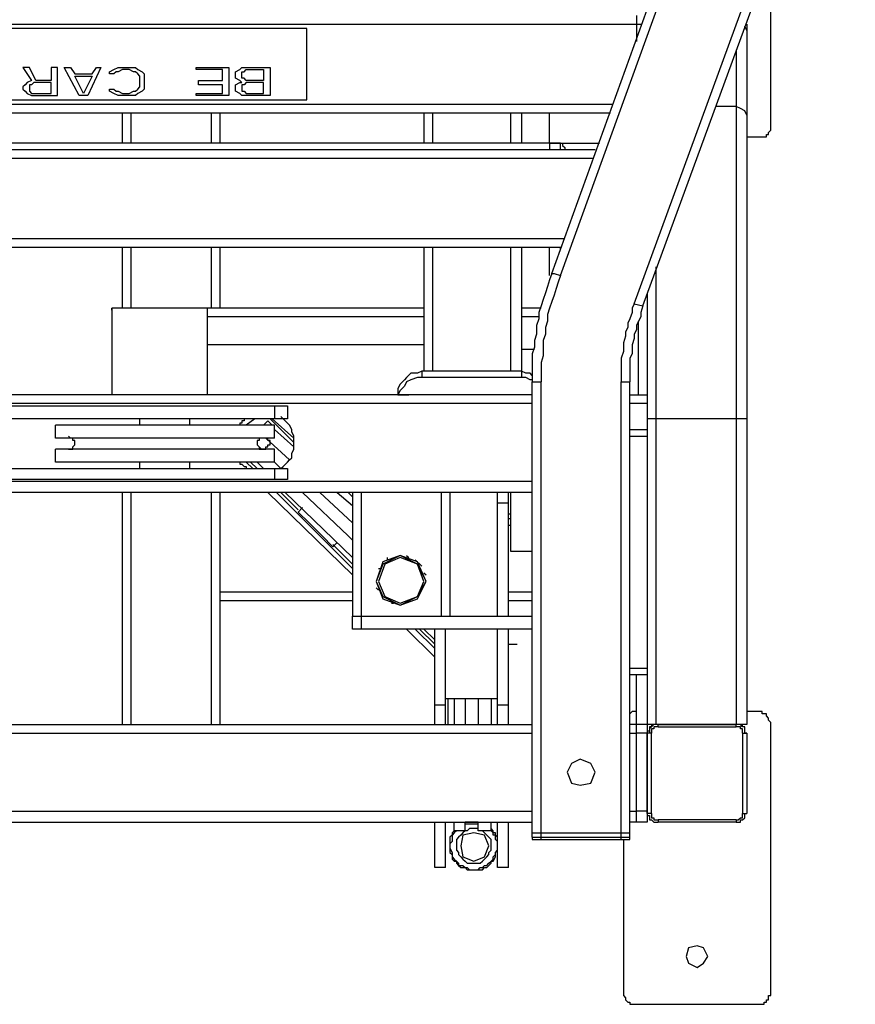
# Model space of a CAD drawing. Units: inches. Extents: x 148245 to 187322, y 159561 to 186485.
# Drawn here: x 177268 to 177700, y 179338 to 179846 of the extents above; entities that cross this region are included whole.
import ezdxf

# ---------------------------------------------------------------- set-up
doc = ezdxf.new("R2010")
doc.units = ezdxf.units.IN
doc.header["$MEASUREMENT"] = 0
doc.layers.add('freecads.com', color=7, linetype='Continuous')

msp = doc.modelspace()

# ---------------------------------------------------------------- linework, layer by layer
at = {"layer": 'freecads.com'}
for p, q in [((177542.87, 179715.02), (177651.52, 180016.3)), ((177547.35, 179713.91), (177655.99, 180014.06)), ((177585.44, 179699.34), (177695.19, 179999.51)), ((177589.91, 179698.22), (177699.68, 179998.38)), ((177655.99, 179790.07), (177655.99, 179856.15)), ((177586.56, 179848.3), (177586.56, 179834.87)), ((176992.96, 179843.83), (177586.56, 179843.83)), ((177416.31, 179841.59), (177163.19, 179841.59)), ((177416.31, 179804.62), (177416.31, 179841.59)), ((177586.56, 179843.83), (177588.79, 179843.83)), ((177643.67, 179840.46), (177642.55, 179842.7)), ((177643.67, 179843.83), (177643.67, 179482.07)), ((177638.07, 179830.38), (177638.07, 179482.07)), ((177272.95, 179821.43), (177269.6, 179821.43)), ((177269.6, 179821.43), (177274.08, 179814.71)), ((177276.31, 179814.71), (177272.95, 179821.43)), ((177287.5, 179821.43), (177284.15, 179821.43)), ((177284.15, 179821.43), (177284.15, 179814.71)), ((177287.5, 179806.86), (177287.5, 179821.43)), ((177290.87, 179821.43), (177294.23, 179821.43)), ((177298.7, 179806.86), (177290.87, 179821.43)), ((177294.23, 179821.43), (177296.47, 179818.06)), ((177309.92, 179821.43), (177303.19, 179806.86)), ((177305.44, 179818.06), (177307.67, 179821.43)), ((177307.67, 179821.43), (177309.92, 179821.43)), ((177314.39, 179819.18), (177316.64, 179820.31)), ((177314.39, 179818.06), (177314.39, 179819.18)), ((177316.64, 179820.31), (177318.87, 179821.43)), ((177317.74, 179819.18), (177316.64, 179818.06)), ((177318.87, 179819.18), (177317.74, 179819.18)), ((177318.87, 179821.43), (177321.11, 179821.43)), ((177321.11, 179820.31), (177318.87, 179819.18)), ((177321.11, 179821.43), (177324.47, 179821.43)), ((177324.47, 179820.31), (177321.11, 179820.31)), ((177324.47, 179821.43), (177327.84, 179821.43)), ((177326.71, 179819.18), (177324.47, 179820.31)), ((177327.84, 179819.18), (177326.71, 179819.18)), ((177327.84, 179821.43), (177328.94, 179820.31)), ((177328.94, 179818.06), (177327.84, 179819.18)), ((177328.94, 179820.31), (177331.19, 179819.18)), ((177331.19, 179819.18), (177332.31, 179818.06)), ((177359.18, 179821.43), (177376, 179821.43)), ((177359.18, 179820.31), (177359.18, 179821.43)), ((177372.63, 179820.31), (177359.18, 179820.31)), ((177372.63, 179814.71), (177372.63, 179820.31)), ((177376, 179821.43), (177376, 179806.86)), ((177379.35, 179819.18), (177381.6, 179820.31)), ((177379.35, 179818.06), (177379.35, 179819.18)), ((177381.6, 179820.31), (177382.72, 179821.43)), ((177382.72, 179821.43), (177384.95, 179821.43)), ((177382.72, 179818.06), (177382.72, 179819.18)), ((177382.72, 179819.18), (177383.83, 179819.18)), ((177383.83, 179819.18), (177384.95, 179820.31)), ((177384.95, 179821.43), (177397.27, 179821.43)), ((177384.95, 179820.31), (177393.92, 179820.31)), ((177393.92, 179820.31), (177393.92, 179814.71)), ((177397.27, 179821.43), (177397.27, 179806.86)), ((177274.08, 179814.71), (177271.83, 179813.58)), ((177284.15, 179814.71), (177276.31, 179814.71)), ((177296.47, 179818.06), (177305.44, 179818.06)), ((177296.47, 179816.95), (177305.44, 179816.95)), ((177300.95, 179807.99), (177296.47, 179816.95)), ((177305.44, 179816.95), (177300.95, 179807.99)), ((177316.64, 179818.06), (177314.39, 179818.06)), ((177330.08, 179816.95), (177328.94, 179818.06)), ((177330.08, 179811.34), (177330.08, 179816.95)), ((177332.31, 179818.06), (177332.31, 179816.95)), ((177332.31, 179816.95), (177332.31, 179811.34)), ((177360.31, 179814.71), (177372.63, 179814.71)), ((177360.31, 179812.46), (177360.31, 179814.71)), ((177379.35, 179816.95), (177379.35, 179818.06)), ((177379.35, 179815.83), (177379.35, 179816.95)), ((177381.6, 179814.71), (177379.35, 179815.83)), ((177382.72, 179813.58), (177381.6, 179814.71)), ((177382.72, 179816.95), (177382.72, 179818.06)), ((177382.72, 179815.83), (177382.72, 179816.95)), ((177383.83, 179815.83), (177382.72, 179815.83)), ((177384.95, 179814.71), (177383.83, 179815.83)), ((177393.92, 179814.71), (177384.95, 179814.71)), ((177270.71, 179812.46), (177269.6, 179811.34)), ((177269.6, 179811.34), (177269.6, 179810.23)), ((177269.6, 179810.23), (177270.71, 179809.11)), ((177271.83, 179813.58), (177270.71, 179812.46)), ((177270.71, 179809.11), (177271.83, 179807.99)), ((177274.08, 179812.46), (177272.95, 179812.46)), ((177272.95, 179812.46), (177272.95, 179811.34)), ((177272.95, 179811.34), (177272.95, 179810.23)), ((177272.95, 179810.23), (177272.95, 179809.11)), ((177272.95, 179809.11), (177274.08, 179807.99)), ((177275.2, 179813.58), (177274.08, 179812.46)), ((177284.15, 179813.58), (177275.2, 179813.58)), ((177284.15, 179807.99), (177284.15, 179813.58)), ((177314.39, 179810.23), (177316.64, 179810.23)), ((177314.39, 179809.11), (177314.39, 179810.23)), ((177316.64, 179807.99), (177314.39, 179809.11)), ((177316.64, 179810.23), (177317.74, 179809.11)), ((177317.74, 179809.11), (177318.87, 179809.11)), ((177318.87, 179809.11), (177321.11, 179807.99)), ((177324.47, 179807.99), (177326.71, 179809.11)), ((177326.71, 179809.11), (177327.84, 179809.11)), ((177327.84, 179809.11), (177328.94, 179810.23)), ((177328.94, 179810.23), (177330.08, 179811.34)), ((177331.19, 179809.11), (177328.94, 179807.99)), ((177332.31, 179810.23), (177331.19, 179809.11)), ((177332.31, 179811.34), (177332.31, 179810.23)), ((177372.63, 179812.46), (177360.31, 179812.46)), ((177372.63, 179807.99), (177372.63, 179812.46)), ((177379.35, 179812.46), (177381.6, 179813.58)), ((177379.35, 179811.34), (177379.35, 179812.46)), ((177379.35, 179810.23), (177379.35, 179811.34)), ((177379.35, 179809.11), (177379.35, 179810.23)), ((177381.6, 179807.99), (177379.35, 179809.11)), ((177381.6, 179813.58), (177382.72, 179813.58)), ((177382.72, 179812.46), (177382.72, 179811.34)), ((177383.83, 179812.46), (177382.72, 179812.46)), ((177382.72, 179811.34), (177382.72, 179810.23)), ((177382.72, 179810.23), (177382.72, 179809.11)), ((177382.72, 179809.11), (177383.83, 179809.11)), ((177384.95, 179813.58), (177383.83, 179812.46)), ((177383.83, 179809.11), (177384.95, 179807.99)), ((177393.92, 179813.58), (177384.95, 179813.58)), ((177393.92, 179807.99), (177393.92, 179813.58)), ((177163.19, 179804.62), (177416.31, 179804.62)), ((177271.83, 179807.99), (177274.08, 179806.86)), ((177274.08, 179807.99), (177275.2, 179807.99)), ((177274.08, 179806.86), (177276.31, 179806.86)), ((177275.2, 179807.99), (177284.15, 179807.99)), ((177276.31, 179806.86), (177287.5, 179806.86)), ((177303.19, 179806.86), (177298.7, 179806.86)), ((177318.87, 179806.86), (177316.64, 179807.99)), ((177321.11, 179806.86), (177318.87, 179806.86)), ((177321.11, 179807.99), (177324.47, 179807.99)), ((177324.47, 179806.86), (177321.11, 179806.86)), ((177327.84, 179806.86), (177324.47, 179806.86)), ((177328.94, 179807.99), (177327.84, 179806.86)), ((177359.18, 179807.99), (177372.63, 179807.99)), ((177359.18, 179806.86), (177359.18, 179807.99)), ((177376, 179806.86), (177359.18, 179806.86)), ((177382.72, 179806.86), (177381.6, 179807.99)), ((177384.95, 179806.86), (177382.72, 179806.86)), ((177384.95, 179807.99), (177393.92, 179807.99)), ((177397.27, 179806.86), (177384.95, 179806.86)), ((177005.28, 179802.39), (177574.22, 179802.39)), ((177638.07, 179801.26), (177628, 179801.26)), ((177640.3, 179800.14), (177638.07, 179801.26)), ((177642.55, 179799.03), (177640.3, 179800.14)), ((177643.67, 179796.79), (177642.55, 179799.03)), ((177006.38, 179797.91), (177573.12, 179797.91)), ((177321.11, 179782.22), (177321.11, 179797.91)), ((177325.59, 179782.22), (177325.59, 179797.91)), ((177367.03, 179782.22), (177367.03, 179797.91)), ((177371.52, 179782.22), (177371.52, 179797.91)), ((177476.79, 179797.91), (177476.79, 179782.22)), ((177481.27, 179797.91), (177481.27, 179782.22)), ((177521.59, 179797.91), (177521.59, 179782.22)), ((177527.18, 179797.91), (177527.18, 179782.22)), ((177541.75, 179782.22), (177541.75, 179797.91)), ((177654.87, 179787.83), (177655.99, 179788.94)), ((177655.99, 179788.94), (177655.99, 179790.07)), ((177643.67, 179785.59), (177650.39, 179785.59)), ((177650.39, 179785.59), (177651.52, 179785.59)), ((177651.52, 179785.59), (177652.62, 179785.59)), ((177652.62, 179785.59), (177653.75, 179785.59)), ((177653.75, 179786.7), (177654.87, 179786.7)), ((177653.75, 179785.59), (177653.75, 179786.7)), ((177654.87, 179786.7), (177654.87, 179787.83)), ((177565.27, 179778.87), (177014.23, 179778.87)), ((177547.35, 179782.22), (177032.15, 179782.22)), ((177541.75, 179782.22), (177567.52, 179782.22)), ((177541.75, 179782.22), (177541.75, 179778.87)), ((177547.35, 179778.87), (177547.35, 179782.22)), ((177548.47, 179782.22), (177548.47, 179781.11)), ((177548.47, 179781.11), (177549.6, 179779.99)), ((177549.6, 179779.99), (177549.6, 179778.87)), ((177564.15, 179774.38), (177015.35, 179774.38)), ((177549.6, 179732.94), (177029.92, 179732.94)), ((177547.35, 179728.46), (177032.15, 179728.46)), ((177321.11, 179697.11), (177321.11, 179728.46)), ((177325.59, 179697.11), (177325.59, 179728.46)), ((177367.03, 179697.11), (177367.03, 179728.46)), ((177371.52, 179697.11), (177371.52, 179728.46)), ((177476.79, 179728.46), (177476.79, 179664.63)), ((177481.27, 179728.46), (177481.27, 179664.63)), ((177521.59, 179728.46), (177521.59, 179664.63)), ((177527.18, 179728.46), (177527.18, 179664.63)), ((177541.75, 179713.91), (177541.75, 179728.46)), ((177547.35, 179727.35), (177547.35, 179728.46)), ((177596.63, 179718.39), (177596.63, 179482.07)), ((177542.87, 179715.02), (177541.75, 179711.66)), ((177542.87, 179715.02), (177544, 179715.02)), ((177544, 179715.02), (177547.35, 179713.91)), ((177547.35, 179713.91), (177546.23, 179710.54)), ((177540.63, 179708.31), (177539.52, 179704.94)), ((177541.75, 179711.66), (177540.63, 179708.31)), ((177545.12, 179707.19), (177544, 179703.83)), ((177546.23, 179710.54), (177545.12, 179707.19)), ((177539.52, 179704.94), (177538.38, 179701.59)), ((177544, 179703.83), (177542.87, 179700.47)), ((177592.16, 179704.94), (177592.16, 179431.67)), ((177476.79, 179697.11), (177315.51, 179697.11)), ((177315.51, 179697.11), (177315.51, 179652.31)), ((177315.51, 179695.99), (177315.51, 179697.11)), ((177364.78, 179697.11), (177364.78, 179695.99)), ((177364.78, 179697.11), (177364.78, 179652.31)), ((177537.28, 179697.11), (177527.18, 179697.11)), ((177537.28, 179698.22), (177536.15, 179694.87)), ((177538.38, 179701.59), (177537.28, 179698.22)), ((177541.75, 179697.11), (177540.63, 179693.74)), ((177542.87, 179700.47), (177541.75, 179697.11)), ((177585.44, 179699.34), (177584.31, 179697.11)), ((177584.31, 179697.11), (177584.31, 179694.87)), ((177585.44, 179699.34), (177589.91, 179698.22)), ((177589.91, 179698.22), (177588.79, 179694.87)), ((177315.51, 179695.99), (177315.51, 179652.31)), ((177364.78, 179695.99), (177364.78, 179652.31)), ((177476.79, 179692.62), (177364.78, 179692.62)), ((177536.15, 179692.62), (177527.18, 179692.62)), ((177536.15, 179694.87), (177536.15, 179691.51)), ((177540.63, 179693.74), (177540.63, 179690.38)), ((177584.31, 179694.87), (177583.19, 179691.51)), ((177588.79, 179692.62), (177587.67, 179690.38)), ((177588.79, 179694.87), (177588.79, 179692.62)), ((177536.15, 179691.51), (177535.03, 179688.15)), ((177535.03, 179688.15), (177535.03, 179683.67)), ((177540.63, 179690.38), (177539.52, 179687.02)), ((177539.52, 179687.02), (177539.52, 179683.67)), ((177582.07, 179687.02), (177580.96, 179684.79)), ((177583.19, 179691.51), (177582.07, 179689.27)), ((177582.07, 179689.27), (177582.07, 179687.02)), ((177587.67, 179690.38), (177586.56, 179688.15)), ((177586.56, 179688.15), (177586.56, 179685.9)), ((177587.67, 179652.31), (177587.67, 179690.38)), ((177535.03, 179683.67), (177533.91, 179680.31)), ((177539.52, 179683.67), (177538.38, 179680.31)), ((177580.96, 179682.55), (177579.82, 179679.19)), ((177580.96, 179684.79), (177580.96, 179682.55)), ((177586.56, 179685.9), (177585.44, 179683.67)), ((177585.44, 179683.67), (177585.44, 179681.42)), ((177476.79, 179678.07), (177364.78, 179678.07)), ((177533.91, 179676.95), (177532.78, 179673.59)), ((177533.91, 179680.31), (177533.91, 179676.95)), ((177538.38, 179680.31), (177538.38, 179676.95)), ((177538.38, 179676.95), (177538.38, 179672.47)), ((177579.82, 179679.19), (177579.82, 179676.95)), ((177579.82, 179676.95), (177579.82, 179674.7)), ((177585.44, 179681.42), (177584.31, 179678.07)), ((177584.31, 179678.07), (177584.31, 179675.82)), ((177533.91, 179675.82), (177527.18, 179675.82)), ((177532.78, 179673.59), (177532.78, 179670.23)), ((177538.38, 179672.47), (177537.28, 179669.1)), ((177579.82, 179674.7), (177578.71, 179671.35)), ((177584.31, 179673.59), (177583.19, 179671.35)), ((177584.31, 179675.82), (177584.31, 179673.59)), ((177532.78, 179670.23), (177532.78, 179666.86)), ((177532.78, 179666.86), (177532.78, 179662.38)), ((177537.28, 179669.1), (177537.28, 179665.75)), ((177578.71, 179671.35), (177578.71, 179669.1)), ((177578.71, 179669.1), (177578.71, 179666.86)), ((177578.71, 179666.86), (177578.71, 179664.63)), ((177583.19, 179671.35), (177583.19, 179669.1)), ((177583.19, 179669.1), (177583.19, 179665.75)), ((177467.83, 179661.27), (177466.7, 179660.15)), ((177470.07, 179663.5), (177467.83, 179661.27)), ((177473.44, 179663.5), (177470.07, 179663.5)), ((177473.44, 179661.27), (177470.07, 179660.15)), ((177475.67, 179664.63), (177473.44, 179663.5)), ((177475.67, 179661.27), (177473.44, 179661.27)), ((177527.18, 179664.63), (177475.67, 179664.63)), ((177475.67, 179664.63), (177475.67, 179661.27)), ((177527.18, 179661.27), (177475.67, 179661.27)), ((177529.43, 179663.5), (177527.18, 179664.63)), ((177527.18, 179664.63), (177527.18, 179661.27)), ((177529.43, 179661.27), (177527.18, 179661.27)), ((177531.68, 179663.5), (177529.43, 179663.5)), ((177531.68, 179660.15), (177529.43, 179661.27)), ((177532.78, 179662.38), (177531.68, 179663.5)), ((177532.78, 179662.38), (177532.78, 179659.03)), ((177537.28, 179665.75), (177537.28, 179662.38)), ((177537.28, 179662.38), (177537.28, 179659.03)), ((177578.71, 179664.63), (177578.71, 179661.27)), ((177578.71, 179661.27), (177578.71, 179659.03)), ((177583.19, 179665.75), (177583.19, 179663.5)), ((177583.19, 179663.5), (177583.19, 179661.27)), ((177583.19, 179661.27), (177583.19, 179659.03)), ((177464.47, 179657.9), (177463.35, 179655.67)), ((177466.7, 179660.15), (177464.47, 179657.9)), ((177466.7, 179656.78), (177464.47, 179654.55)), ((177467.83, 179659.03), (177466.7, 179656.78)), ((177470.07, 179660.15), (177467.83, 179659.03)), ((177532.78, 179660.15), (177531.68, 179660.15)), ((177532.78, 179659.03), (177537.28, 179659.03)), ((177532.78, 179426.07), (177532.78, 179659.03)), ((177537.28, 179426.07), (177537.28, 179659.03)), ((177578.71, 179659.03), (177583.19, 179659.03)), ((177578.71, 179426.07), (177578.71, 179659.03)), ((177583.19, 179426.07), (177583.19, 179659.03)), ((177532.78, 179652.31), (177046.72, 179652.31)), ((177463.35, 179655.67), (177463.35, 179653.43)), ((177464.47, 179654.55), (177463.35, 179652.31)), ((177463.35, 179653.43), (177463.35, 179652.31)), ((177463.35, 179652.31), (177468.95, 179652.31)), ((177583.19, 179652.31), (177592.16, 179652.31)), ((177532.78, 179647.83), (177046.72, 179647.83)), ((177088.15, 179646.71), (177406.22, 179646.71)), ((177399.52, 179646.71), (177399.52, 179639.98)), ((177406.22, 179646.71), (177406.22, 179639.98)), ((177592.16, 179647.83), (177583.19, 179647.83)), ((177403.99, 179639.98), (177402.87, 179641.11)), ((177406.22, 179639.98), (177088.15, 179639.98)), ((177399.52, 179636.62), (177286.4, 179636.62)), ((177286.4, 179629.91), (177286.4, 179636.62)), ((177355.83, 179639.98), (177330.08, 179639.98)), ((177330.08, 179636.62), (177330.08, 179639.98)), ((177355.83, 179636.62), (177355.83, 179639.98)), ((177381.6, 179637.75), (177381.6, 179636.62)), ((177382.72, 179637.75), (177381.6, 179637.75)), ((177382.72, 179638.86), (177382.72, 179637.75)), ((177383.83, 179638.86), (177382.72, 179638.86)), ((177383.83, 179639.98), (177383.83, 179638.86)), ((177384.95, 179639.98), (177383.83, 179639.98)), ((177388.32, 179639.98), (177384.95, 179639.98)), ((177389.42, 179639.98), (177384.95, 179636.62)), ((177396.15, 179638.86), (177393.92, 179636.62)), ((177396.15, 179638.86), (177398.39, 179636.62)), ((177397.27, 179639.98), (177409.59, 179627.66)), ((177398.39, 179639.98), (177409.59, 179629.91)), ((177399.52, 179629.91), (177399.52, 179636.62)), ((177406.22, 179637.75), (177403.99, 179639.98)), ((177407.36, 179636.62), (177406.22, 179637.75)), ((177408.47, 179634.39), (177407.36, 179636.62)), ((177643.67, 179639.98), (177592.16, 179639.98)), ((177294.23, 179629.91), (177293.12, 179631.02)), ((177399.52, 179634.39), (177409.59, 179625.43)), ((177408.47, 179633.26), (177408.47, 179634.39)), ((177409.59, 179631.02), (177408.47, 179633.26)), ((177409.59, 179629.91), (177409.59, 179631.02)), ((177583.19, 179634.39), (177592.16, 179634.39)), ((177583.19, 179631.02), (177592.16, 179631.02)), ((177399.52, 179629.91), (177286.4, 179629.91)), ((177295.35, 179629.91), (177294.23, 179629.91)), ((177295.35, 179628.79), (177295.35, 179629.91)), ((177296.47, 179628.79), (177295.35, 179628.79)), ((177295.35, 179625.43), (177296.47, 179626.54)), ((177296.47, 179627.66), (177296.47, 179628.79)), ((177296.47, 179626.54), (177296.47, 179627.66)), ((177390.55, 179628.79), (177390.55, 179627.66)), ((177391.67, 179628.79), (177390.55, 179628.79)), ((177390.55, 179627.66), (177390.55, 179626.54)), ((177390.55, 179626.54), (177391.67, 179625.43)), ((177391.67, 179629.91), (177391.67, 179628.79)), ((177392.79, 179629.91), (177391.67, 179629.91)), ((177393.92, 179629.91), (177392.79, 179629.91)), ((177395.02, 179629.91), (177407.36, 179618.71)), ((177396.15, 179628.79), (177396.15, 179629.91)), ((177397.27, 179628.79), (177396.15, 179628.79)), ((177396.15, 179626.54), (177397.27, 179626.54)), ((177396.15, 179625.43), (177396.15, 179626.54)), ((177397.27, 179627.66), (177397.27, 179628.79)), ((177397.27, 179626.54), (177397.27, 179627.66)), ((177409.59, 179627.66), (177409.59, 179629.91)), ((177409.59, 179625.43), (177409.59, 179627.66)), ((177399.52, 179624.31), (177286.4, 179624.31)), ((177286.4, 179617.59), (177286.4, 179624.31)), ((177293.12, 179624.31), (177294.23, 179624.31)), ((177294.23, 179624.31), (177295.35, 179624.31)), ((177295.35, 179624.31), (177295.35, 179625.43)), ((177391.67, 179625.43), (177392.79, 179624.31)), ((177391.67, 179625.43), (177391.67, 179624.31)), ((177391.67, 179625.43), (177392.79, 179624.31)), ((177391.67, 179624.31), (177392.79, 179624.31)), ((177392.79, 179624.31), (177393.92, 179624.31)), ((177392.79, 179624.31), (177393.92, 179624.31)), ((177393.92, 179624.31), (177395.02, 179624.31)), ((177395.02, 179625.43), (177396.15, 179625.43)), ((177395.02, 179624.31), (177395.02, 179625.43)), ((177399.52, 179617.59), (177399.52, 179624.31)), ((177408.47, 179622.06), (177409.59, 179624.31)), ((177408.47, 179619.83), (177408.47, 179622.06)), ((177409.59, 179624.31), (177409.59, 179625.43)), ((177399.52, 179617.59), (177286.4, 179617.59)), ((177330.08, 179614.23), (177330.08, 179617.59)), ((177355.83, 179614.23), (177355.83, 179617.59)), ((177381.6, 179617.59), (177381.6, 179616.47)), ((177381.6, 179616.47), (177382.72, 179616.47)), ((177382.72, 179616.47), (177383.83, 179615.34)), ((177384.95, 179617.59), (177388.32, 179614.23)), ((177387.19, 179617.59), (177390.55, 179614.23)), ((177390.55, 179617.59), (177393.92, 179614.23)), ((177399.52, 179617.59), (177402.87, 179614.23)), ((177403.99, 179615.34), (177406.22, 179617.59)), ((177406.22, 179617.59), (177407.36, 179618.71)), ((177407.36, 179618.71), (177408.47, 179619.83)), ((177088.15, 179614.23), (177406.22, 179614.23)), ((177383.83, 179615.34), (177384.95, 179615.34)), ((177384.95, 179615.34), (177384.95, 179614.23)), ((177399.52, 179614.23), (177399.52, 179608.62)), ((177402.87, 179614.23), (177403.99, 179615.34)), ((177406.22, 179614.23), (177406.22, 179608.62)), ((177532.78, 179607.51), (177046.72, 179607.51)), ((177406.22, 179608.62), (177088.15, 179608.62)), ((177532.78, 179601.91), (177046.72, 179601.91)), ((177321.11, 179482.07), (177321.11, 179601.91)), ((177325.59, 179482.07), (177325.59, 179601.91)), ((177367.03, 179482.07), (177367.03, 179601.91)), ((177371.52, 179482.07), (177371.52, 179601.91)), ((177396.15, 179601.91), (177439.83, 179559.34)), ((177400.62, 179601.91), (177439.83, 179562.71)), ((177402.87, 179601.91), (177411.84, 179592.95)), ((177405.11, 179601.91), (177439.83, 179568.3)), ((177414.07, 179601.91), (177437.6, 179579.5)), ((177423.03, 179601.91), (177439.83, 179586.22)), ((177432, 179601.91), (177439.83, 179595.18)), ((177437.6, 179601.91), (177439.83, 179599.67)), ((177439.83, 179601.91), (177439.83, 179538.06)), ((177444.31, 179601.91), (177444.31, 179531.34)), ((177485.75, 179601.91), (177485.75, 179538.06)), ((177490.24, 179601.91), (177490.24, 179538.06)), ((177514.88, 179538.06), (177514.88, 179601.91)), ((177520.48, 179538.06), (177520.48, 179601.91)), ((177521.59, 179601.91), (177521.59, 179571.67)), ((177520.48, 179596.31), (177514.88, 179596.31)), ((177414.07, 179594.07), (177411.84, 179591.82)), ((177411.84, 179591.82), (177417.44, 179586.22)), ((177521.59, 179590.7), (177520.48, 179590.7)), ((177417.44, 179586.22), (177424.16, 179579.5)), ((177520.48, 179588.47), (177521.59, 179588.47)), ((177520.48, 179585.1), (177521.59, 179585.1)), ((177424.16, 179579.5), (177429.76, 179573.9)), ((177432, 179576.15), (177429.76, 179573.9)), ((177429.76, 179575.03), (177439.83, 179564.94)), ((177437.6, 179579.5), (177439.83, 179577.26)), ((177521.59, 179571.67), (177532.78, 179571.67)), ((177455.5, 179566.07), (177452.15, 179555.98)), ((177455.5, 179564.94), (177452.15, 179555.98)), ((177456.63, 179564.94), (177453.28, 179555.98)), ((177464.47, 179569.43), (177455.5, 179566.07)), ((177464.47, 179569.43), (177455.5, 179564.94)), ((177464.47, 179568.3), (177456.63, 179564.94)), ((177457.75, 179568.3), (177457.75, 179567.18)), ((177473.44, 179566.07), (177464.47, 179569.43)), ((177473.44, 179564.94), (177464.47, 179569.43)), ((177473.44, 179564.94), (177464.47, 179568.3)), ((177467.83, 179569.43), (177468.95, 179568.3)), ((177472.3, 179567.18), (177475.67, 179563.83)), ((177477.92, 179555.98), (177473.44, 179566.07)), ((177476.79, 179555.98), (177473.44, 179564.94)), ((177477.92, 179555.98), (177473.44, 179564.94)), ((177453.28, 179562.71), (177454.4, 179562.71)), ((177476.79, 179560.46), (177477.92, 179559.34)), ((177452.15, 179555.98), (177455.5, 179547.03)), ((177452.15, 179555.98), (177455.5, 179548.15)), ((177453.28, 179555.98), (177456.63, 179548.15)), ((177473.44, 179547.03), (177477.92, 179555.98)), ((177473.44, 179548.15), (177476.79, 179555.98)), ((177473.44, 179548.15), (177477.92, 179555.98)), ((177439.83, 179550.38), (177371.52, 179550.38)), ((177452.15, 179552.63), (177453.28, 179551.51)), ((177532.78, 179550.38), (177520.48, 179550.38)), ((177439.83, 179545.91), (177371.52, 179545.91)), ((177455.5, 179548.15), (177464.47, 179543.66)), ((177455.5, 179547.03), (177464.47, 179543.66)), ((177456.63, 179548.15), (177464.47, 179544.79)), ((177460, 179544.79), (177461.1, 179544.79)), ((177464.47, 179544.79), (177473.44, 179548.15)), ((177464.47, 179543.66), (177473.44, 179548.15)), ((177464.47, 179543.66), (177473.44, 179547.03)), ((177532.78, 179545.91), (177520.48, 179545.91)), ((177439.83, 179538.06), (177532.78, 179538.06)), ((177439.83, 179531.34), (177439.83, 179538.06)), ((177532.78, 179531.34), (177439.83, 179531.34)), ((177482.39, 179516.79), (177467.83, 179531.34)), ((177482.39, 179521.27), (177472.3, 179531.34)), ((177482.39, 179523.5), (177474.55, 179531.34)), ((177482.39, 179525.74), (177476.79, 179531.34)), ((177482.39, 179482.07), (177482.39, 179531.34)), ((177487.99, 179482.07), (177487.99, 179531.34)), ((177514.88, 179482.07), (177514.88, 179531.34)), ((177520.48, 179482.07), (177520.48, 179531.34)), ((177520.48, 179523.5), (177524.95, 179523.5)), ((177583.19, 179511.18), (177592.16, 179511.18)), ((177583.19, 179507.82), (177592.16, 179507.82)), ((177586.56, 179431.67), (177586.56, 179507.82)), ((177487.99, 179495.5), (177514.88, 179495.5)), ((177489.12, 179495.5), (177489.12, 179482.07)), ((177492.47, 179495.5), (177492.47, 179482.07)), ((177498.08, 179495.5), (177498.08, 179482.07)), ((177504.79, 179495.5), (177504.79, 179482.07)), ((177511.51, 179495.5), (177511.51, 179482.07)), ((177487.99, 179492.15), (177482.39, 179492.15)), ((177520.48, 179492.15), (177514.88, 179492.15)), ((177584.31, 179488.79), (177583.19, 179487.66)), ((177585.44, 179488.79), (177584.31, 179488.79)), ((177586.56, 179488.79), (177585.44, 179488.79)), ((177649.27, 179488.79), (177643.67, 179488.79)), ((177650.39, 179488.79), (177649.27, 179488.79)), ((177651.52, 179488.79), (177650.39, 179488.79)), ((177651.52, 179487.66), (177651.52, 179488.79)), ((177652.62, 179487.66), (177651.52, 179487.66)), ((177653.75, 179487.66), (177652.62, 179487.66)), ((177653.75, 179486.55), (177653.75, 179487.66)), ((177654.87, 179485.43), (177653.75, 179486.55)), ((177654.87, 179484.3), (177654.87, 179485.43)), ((177655.99, 179483.18), (177654.87, 179484.3)), ((177046.72, 179482.07), (177532.78, 179482.07)), ((177638.07, 179482.07), (177583.19, 179482.07)), ((177592.16, 179478.7), (177592.16, 179477.58)), ((177593.27, 179478.7), (177592.16, 179478.7)), ((177593.27, 179480.95), (177593.27, 179479.83)), ((177594.39, 179480.95), (177593.27, 179480.95)), ((177594.39, 179480.95), (177593.27, 179479.83)), ((177593.27, 179479.83), (177593.27, 179478.7)), ((177593.27, 179479.83), (177593.27, 179478.7)), ((177593.27, 179478.7), (177593.27, 179477.58)), ((177594.39, 179482.07), (177594.39, 179480.95)), ((177595.51, 179482.07), (177594.39, 179482.07)), ((177595.51, 179482.07), (177594.39, 179480.95)), ((177594.39, 179479.83), (177594.39, 179478.7)), ((177595.51, 179479.83), (177594.39, 179479.83)), ((177594.39, 179478.7), (177594.39, 179477.58)), ((177596.63, 179482.07), (177595.51, 179482.07)), ((177596.63, 179482.07), (177595.51, 179482.07)), ((177595.51, 179480.95), (177595.51, 179479.83)), ((177596.63, 179480.95), (177595.51, 179480.95)), ((177597.76, 179482.07), (177596.63, 179482.07)), ((177597.76, 179480.95), (177596.63, 179480.95)), ((177597.76, 179482.07), (177638.07, 179482.07)), ((177597.76, 179480.95), (177597.76, 179482.07)), ((177597.76, 179480.95), (177638.07, 179480.95)), ((177639.2, 179482.07), (177638.07, 179482.07)), ((177639.2, 179482.07), (177638.07, 179482.07)), ((177638.07, 179480.95), (177638.07, 179482.07)), ((177639.2, 179480.95), (177638.07, 179480.95)), ((177640.3, 179482.07), (177639.2, 179482.07)), ((177640.3, 179482.07), (177639.2, 179482.07)), ((177640.3, 179480.95), (177639.2, 179480.95)), ((177641.43, 179482.07), (177640.3, 179482.07)), ((177641.43, 179480.95), (177640.3, 179482.07)), ((177643.67, 179482.07), (177640.3, 179482.07)), ((177640.3, 179479.83), (177640.3, 179480.95)), ((177641.43, 179479.83), (177640.3, 179479.83)), ((177641.43, 179480.95), (177641.43, 179482.07)), ((177642.55, 179480.95), (177641.43, 179480.95)), ((177641.43, 179478.7), (177641.43, 179479.83)), ((177641.43, 179477.58), (177641.43, 179478.7)), ((177642.55, 179479.83), (177642.55, 179480.95)), ((177642.55, 179478.7), (177642.55, 179479.83)), ((177642.55, 179477.58), (177642.55, 179478.7)), ((177655.99, 179482.07), (177655.99, 179483.18)), ((177655.99, 179343.19), (177655.99, 179482.07)), ((177046.72, 179477.58), (177532.78, 179477.58)), ((177583.19, 179477.58), (177586.56, 179477.58)), ((177592.16, 179477.58), (177586.56, 179477.58)), ((177594.39, 179477.58), (177592.16, 179477.58)), ((177592.16, 179436.14), (177592.16, 179477.58)), ((177594.39, 179436.14), (177594.39, 179477.58)), ((177641.43, 179477.58), (177643.67, 179477.58)), ((177641.43, 179477.58), (177641.43, 179436.14)), ((177643.67, 179477.58), (177642.55, 179477.58)), ((177643.67, 179477.58), (177643.67, 179436.14)), ((177557.43, 179464.15), (177552.95, 179461.91)), ((177563.02, 179461.91), (177557.43, 179464.15)), ((177552.95, 179461.91), (177550.72, 179457.42)), ((177565.27, 179457.42), (177563.02, 179461.91)), ((177550.72, 179457.42), (177552.95, 179451.83)), ((177563.02, 179451.83), (177565.27, 179457.42)), ((177552.95, 179451.83), (177557.43, 179450.71)), ((177557.43, 179450.71), (177563.02, 179451.83)), ((177046.72, 179437.27), (177532.78, 179437.27)), ((177583.19, 179437.27), (177586.56, 179437.27)), ((177592.16, 179437.27), (177586.56, 179437.27)), ((177592.16, 179437.27), (177592.16, 179436.14)), ((177592.16, 179436.14), (177592.16, 179435.02)), ((177592.16, 179436.14), (177592.16, 179435.02)), ((177594.39, 179436.14), (177592.16, 179436.14)), ((177592.16, 179435.02), (177593.27, 179435.02)), ((177592.16, 179435.02), (177593.27, 179435.02)), ((177593.27, 179435.02), (177593.27, 179433.91)), ((177593.27, 179435.02), (177593.27, 179433.91)), ((177593.27, 179433.91), (177593.27, 179432.79)), ((177593.27, 179432.79), (177594.39, 179432.79)), ((177594.39, 179436.14), (177594.39, 179435.02)), ((177594.39, 179435.02), (177594.39, 179433.91)), ((177594.39, 179433.91), (177595.51, 179433.91)), ((177594.39, 179432.79), (177595.51, 179431.67)), ((177595.51, 179433.91), (177595.51, 179432.79)), ((177595.51, 179432.79), (177596.63, 179432.79)), ((177596.63, 179432.79), (177597.76, 179432.79)), ((177638.07, 179432.79), (177597.76, 179432.79)), ((177597.76, 179432.79), (177597.76, 179431.67)), ((177638.07, 179432.79), (177639.2, 179432.79)), ((177638.07, 179432.79), (177638.07, 179431.67)), ((177639.2, 179432.79), (177640.3, 179433.91)), ((177640.3, 179433.91), (177641.43, 179433.91)), ((177640.3, 179432.79), (177641.43, 179432.79)), ((177640.3, 179431.67), (177640.3, 179432.79)), ((177641.43, 179435.02), (177641.43, 179436.14)), ((177641.43, 179436.14), (177643.67, 179436.14)), ((177641.43, 179433.91), (177641.43, 179435.02)), ((177641.43, 179432.79), (177642.55, 179433.91)), ((177642.55, 179436.14), (177643.67, 179436.14)), ((177642.55, 179435.02), (177642.55, 179436.14)), ((177642.55, 179433.91), (177642.55, 179435.02)), ((177046.72, 179431.67), (177532.78, 179431.67)), ((177482.39, 179408.15), (177482.39, 179431.67)), ((177487.99, 179408.15), (177487.99, 179431.67)), ((177492.47, 179427.19), (177492.47, 179431.67)), ((177499.19, 179431.67), (177498.08, 179431.67)), ((177498.08, 179427.19), (177498.08, 179431.67)), ((177499.19, 179430.54), (177498.08, 179430.54)), ((177500.31, 179431.67), (177499.19, 179431.67)), ((177500.31, 179430.54), (177499.19, 179430.54)), ((177500.31, 179428.31), (177499.19, 179427.19)), ((177501.44, 179431.67), (177500.31, 179431.67)), ((177501.44, 179430.54), (177500.31, 179430.54)), ((177501.44, 179428.31), (177500.31, 179428.31)), ((177502.56, 179431.67), (177501.44, 179431.67)), ((177502.56, 179430.54), (177501.44, 179430.54)), ((177502.56, 179428.31), (177501.44, 179428.31)), ((177503.67, 179431.67), (177502.56, 179431.67)), ((177503.67, 179430.54), (177502.56, 179430.54)), ((177503.67, 179428.31), (177502.56, 179428.31)), ((177504.79, 179431.67), (177503.67, 179431.67)), ((177504.79, 179430.54), (177503.67, 179430.54)), ((177504.79, 179428.31), (177503.67, 179428.31)), ((177504.79, 179427.19), (177504.79, 179431.67)), ((177511.51, 179427.19), (177511.51, 179431.67)), ((177511.51, 179427.19), (177511.51, 179428.31)), ((177512.63, 179427.19), (177511.51, 179428.31)), ((177514.88, 179408.15), (177514.88, 179431.67)), ((177520.48, 179408.15), (177520.48, 179431.67)), ((177592.16, 179431.67), (177583.19, 179431.67)), ((177595.51, 179431.67), (177596.63, 179431.67)), ((177596.63, 179431.67), (177597.76, 179431.67)), ((177638.07, 179431.67), (177597.76, 179431.67)), ((177638.07, 179431.67), (177639.2, 179431.67)), ((177639.2, 179431.67), (177640.3, 179431.67)), ((177491.34, 179424.95), (177490.24, 179423.82)), ((177490.24, 179423.82), (177490.24, 179421.58)), ((177492.47, 179427.19), (177491.34, 179426.07)), ((177492.47, 179426.07), (177491.34, 179424.95)), ((177491.34, 179426.07), (177491.34, 179424.95)), ((177491.34, 179424.95), (177491.34, 179422.71)), ((177491.34, 179422.71), (177491.34, 179421.58)), ((177493.59, 179427.19), (177492.47, 179426.07)), ((177498.08, 179427.19), (177492.47, 179427.19)), ((177494.71, 179423.82), (177493.59, 179422.71)), ((177493.59, 179422.71), (177493.59, 179420.47)), ((177495.84, 179424.95), (177494.71, 179423.82)), ((177496.94, 179426.07), (177495.84, 179424.95)), ((177496.94, 179424.95), (177495.84, 179419.35)), ((177498.08, 179427.19), (177496.94, 179426.07)), ((177502.56, 179426.07), (177496.94, 179424.95)), ((177499.19, 179427.19), (177498.08, 179427.19)), ((177508.14, 179424.95), (177502.56, 179426.07)), ((177511.51, 179427.19), (177504.79, 179427.19)), ((177508.14, 179426.07), (177507.03, 179427.19)), ((177509.26, 179424.95), (177508.14, 179426.07)), ((177510.39, 179419.35), (177508.14, 179424.95)), ((177510.39, 179423.82), (177509.26, 179424.95)), ((177511.51, 179422.71), (177510.39, 179423.82)), ((177512.63, 179426.07), (177511.51, 179427.19)), ((177511.51, 179420.47), (177511.51, 179422.71)), ((177512.63, 179426.07), (177512.63, 179427.19)), ((177512.63, 179424.95), (177512.63, 179426.07)), ((177513.74, 179426.07), (177512.63, 179426.07)), ((177513.74, 179424.95), (177512.63, 179424.95)), ((177513.74, 179424.95), (177513.74, 179426.07)), ((177513.74, 179423.82), (177513.74, 179424.95)), ((177514.88, 179423.82), (177513.74, 179424.95)), ((177513.74, 179422.71), (177513.74, 179423.82)), ((177514.88, 179421.58), (177513.74, 179422.71)), ((177532.78, 179426.07), (177582.07, 179426.07)), ((177532.78, 179423.82), (177532.78, 179426.07)), ((177532.78, 179423.82), (177532.78, 179422.71)), ((177532.78, 179423.82), (177583.19, 179423.82)), ((177532.78, 179422.71), (177533.91, 179422.71)), ((177533.91, 179422.71), (177582.07, 179422.71)), ((177537.28, 179422.71), (177537.28, 179426.07)), ((177578.71, 179422.71), (177578.71, 179426.07)), ((177579.82, 179422.71), (177579.82, 179343.19)), ((177582.07, 179426.07), (177583.19, 179426.07)), ((177582.07, 179422.71), (177583.19, 179422.71)), ((177583.19, 179423.82), (177583.19, 179426.07)), ((177583.19, 179422.71), (177583.19, 179423.82)), ((177491.34, 179421.58), (177490.24, 179420.47)), ((177490.24, 179421.58), (177490.24, 179420.47)), ((177490.24, 179420.47), (177490.24, 179419.35)), ((177490.24, 179420.47), (177490.24, 179419.35)), ((177490.24, 179419.35), (177490.24, 179418.22)), ((177490.24, 179419.35), (177490.24, 179418.22)), ((177490.24, 179418.22), (177491.34, 179415.99)), ((177490.24, 179418.22), (177490.24, 179417.1)), ((177493.59, 179420.47), (177493.59, 179419.35)), ((177493.59, 179419.35), (177493.59, 179418.22)), ((177493.59, 179418.22), (177493.59, 179417.1)), ((177495.84, 179419.35), (177496.94, 179413.75)), ((177508.14, 179413.75), (177510.39, 179419.35)), ((177511.51, 179419.35), (177511.51, 179420.47)), ((177511.51, 179418.22), (177511.51, 179419.35)), ((177511.51, 179417.1), (177511.51, 179418.22)), ((177490.24, 179417.1), (177490.24, 179415.99)), ((177490.24, 179415.99), (177491.34, 179414.87)), ((177491.34, 179415.99), (177491.34, 179414.87)), ((177491.34, 179414.87), (177491.34, 179413.75)), ((177491.34, 179414.87), (177491.34, 179412.62)), ((177491.34, 179413.75), (177492.47, 179412.62)), ((177491.34, 179412.62), (177492.47, 179411.5)), ((177492.47, 179412.62), (177493.59, 179411.5)), ((177493.59, 179417.1), (177494.71, 179415.99)), ((177494.71, 179415.99), (177494.71, 179414.87)), ((177494.71, 179414.87), (177495.84, 179413.75)), ((177495.84, 179413.75), (177496.94, 179412.62)), ((177496.94, 179413.75), (177502.56, 179411.5)), ((177496.94, 179412.62), (177498.08, 179411.5)), ((177502.56, 179411.5), (177508.14, 179413.75)), ((177507.03, 179411.5), (177508.14, 179412.62)), ((177508.14, 179412.62), (177509.26, 179413.75)), ((177509.26, 179413.75), (177510.39, 179414.87)), ((177510.39, 179415.99), (177511.51, 179417.1)), ((177510.39, 179414.87), (177510.39, 179415.99)), ((177511.51, 179411.5), (177512.63, 179412.62)), ((177512.63, 179413.75), (177513.74, 179414.87)), ((177512.63, 179412.62), (177512.63, 179413.75)), ((177512.63, 179411.5), (177513.74, 179413.75)), ((177513.74, 179415.99), (177514.88, 179417.1)), ((177513.74, 179414.87), (177513.74, 179415.99)), ((177513.74, 179413.75), (177513.74, 179414.87)), ((177487.99, 179408.15), (177482.39, 179408.15)), ((177492.47, 179411.5), (177493.59, 179411.5)), ((177493.59, 179411.5), (177494.71, 179410.39)), ((177493.59, 179411.5), (177493.59, 179410.39)), ((177493.59, 179410.39), (177494.71, 179409.27)), ((177494.71, 179410.39), (177494.71, 179409.27)), ((177494.71, 179409.27), (177496.94, 179409.27)), ((177494.71, 179409.27), (177495.84, 179408.15)), ((177495.84, 179408.15), (177498.08, 179408.15)), ((177496.94, 179409.27), (177498.08, 179408.15)), ((177498.08, 179411.5), (177499.19, 179410.39)), ((177498.08, 179408.15), (177499.19, 179408.15)), ((177498.08, 179408.15), (177499.19, 179407.03)), ((177499.19, 179410.39), (177501.44, 179410.39)), ((177499.19, 179408.15), (177500.31, 179407.03)), ((177499.19, 179407.03), (177500.31, 179407.03)), ((177500.31, 179407.03), (177501.44, 179407.03)), ((177500.31, 179407.03), (177501.44, 179407.03)), ((177501.44, 179410.39), (177502.56, 179410.39)), ((177501.44, 179407.03), (177503.67, 179407.03)), ((177501.44, 179407.03), (177502.56, 179407.03)), ((177502.56, 179410.39), (177503.67, 179410.39)), ((177502.56, 179407.03), (177503.67, 179407.03)), ((177503.67, 179410.39), (177505.91, 179410.39)), ((177503.67, 179407.03), (177504.79, 179407.03)), ((177503.67, 179407.03), (177504.79, 179407.03)), ((177504.79, 179407.03), (177505.91, 179408.15)), ((177504.79, 179407.03), (177507.03, 179407.03)), ((177505.91, 179410.39), (177507.03, 179411.5)), ((177505.91, 179408.15), (177507.03, 179408.15)), ((177507.03, 179408.15), (177508.14, 179409.27)), ((177507.03, 179407.03), (177508.14, 179408.15)), ((177508.14, 179409.27), (177509.26, 179409.27)), ((177508.14, 179408.15), (177509.26, 179408.15)), ((177509.26, 179409.27), (177510.39, 179410.39)), ((177509.26, 179408.15), (177510.39, 179409.27)), ((177510.39, 179410.39), (177511.51, 179411.5)), ((177510.39, 179409.27), (177511.51, 179410.39)), ((177511.51, 179411.5), (177512.63, 179411.5)), ((177511.51, 179410.39), (177511.51, 179411.5)), ((177520.48, 179408.15), (177514.88, 179408.15)), ((177613.43, 179366.71), (177612.31, 179362.23)), ((177617.91, 179367.83), (177613.43, 179366.71)), ((177621.28, 179366.71), (177617.91, 179367.83)), ((177623.51, 179362.23), (177621.28, 179366.71)), ((177612.31, 179362.23), (177613.43, 179358.86)), ((177621.28, 179358.86), (177623.51, 179362.23)), ((177613.43, 179358.86), (177617.91, 179356.63)), ((177617.91, 179356.63), (177621.28, 179358.86)), ((177579.82, 179343.19), (177579.82, 179342.07)), ((177579.82, 179342.07), (177580.96, 179340.94)), ((177580.96, 179340.94), (177580.96, 179339.82)), ((177654.87, 179342.07), (177655.99, 179342.07)), ((177654.87, 179340.94), (177654.87, 179342.07)), ((177654.87, 179339.82), (177654.87, 179340.94)), ((177655.99, 179342.07), (177655.99, 179343.19)), ((177580.96, 179339.82), (177582.07, 179338.71)), ((177582.07, 179338.71), (177583.19, 179338.71)), ((177583.19, 179338.71), (177583.19, 179337.58)), ((177583.19, 179337.58), (177584.31, 179337.58)), ((177584.31, 179337.58), (177585.44, 179337.58)), ((177585.44, 179337.58), (177586.56, 179337.58)), ((177586.56, 179337.58), (177649.27, 179337.58)), ((177649.27, 179337.58), (177650.39, 179337.58)), ((177650.39, 179337.58), (177651.52, 179337.58)), ((177651.52, 179337.58), (177652.62, 179337.58)), ((177652.62, 179338.71), (177653.75, 179338.71)), ((177652.62, 179337.58), (177652.62, 179338.71)), ((177653.75, 179339.82), (177654.87, 179339.82)), ((177653.75, 179338.71), (177653.75, 179339.82))]:
    msp.add_line(p, q, dxfattribs=at)

doc.saveas('drawing.dxf')
